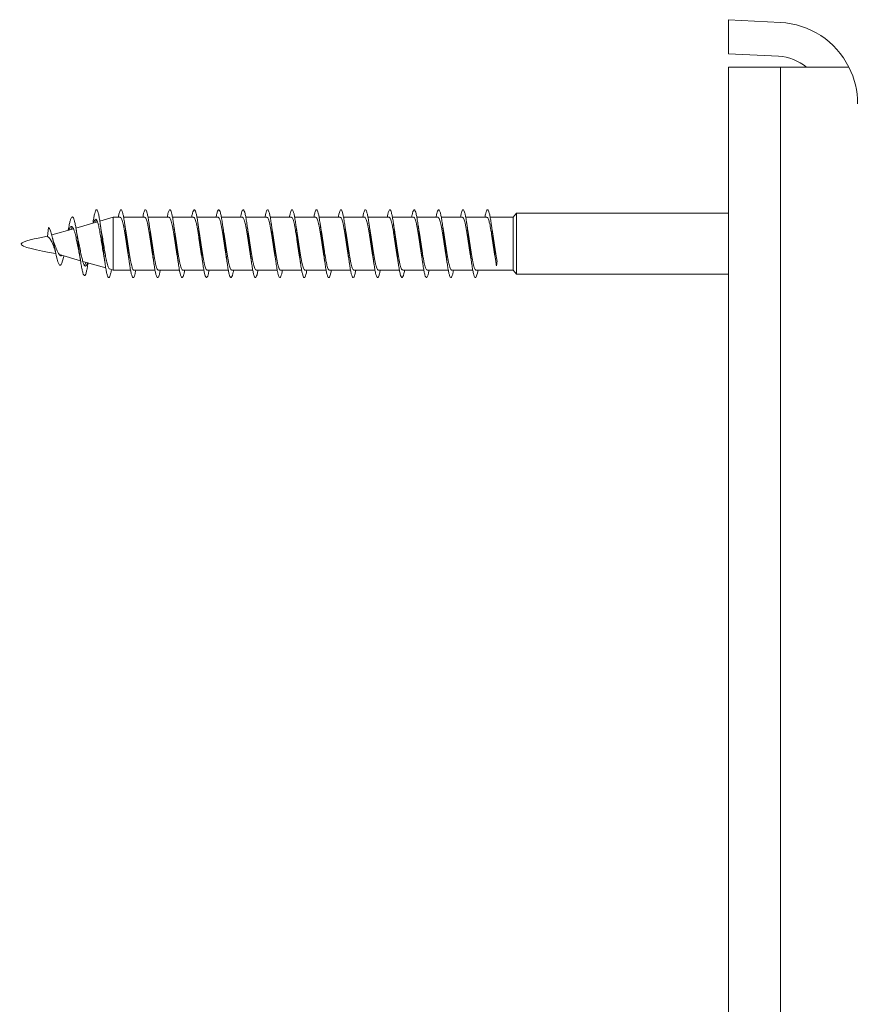
# Model space of a CAD drawing. Units: millimetres. Extents: x -731 to 1038, y -607 to 789.
# Drawn here: x -203 to -142, y 193 to 265 of the extents above; entities that cross this region are included whole.
import ezdxf

# ---------------------------------------------------------------- set-up
doc = ezdxf.new("R2010")
doc.units = ezdxf.units.MM

msp = doc.modelspace()

# ---------------------------------------------------------------- linework, layer by layer
at = {"color": 7, "linetype": 'Continuous', "lineweight": 0}
for p, q in [((-151.206, 265.47), (-151.206, 262.966)), ((-151.206, 265.47), (-147.392, 265.27)), ((-151.206, 262.966), (-147.522, 262.773)), ((-147.392, 261.97), (-151.206, 261.97)), ((-151.206, 261.97), (-151.206, -24.03)), ((-147.392, -24.03), (-147.392, 261.97)), ((-147.392, 261.97), (-142.343, 261.97)), ((-166.837, 251.22), (-167.084, 250.913)), ((-151.206, 251.22), (-166.837, 251.22)), ((-166.837, 249.705), (-166.837, 251.22)), ((-197.693, 250.579), (-199.278, 250.124)), ((-196.527, 250.913), (-197.518, 250.629)), ((-196.008, 250.913), (-196.527, 250.913)), ((-196.527, 247.026), (-196.527, 250.913)), ((-194.208, 250.913), (-195.766, 250.913)), ((-192.408, 250.913), (-193.965, 250.913)), ((-190.608, 250.913), (-192.166, 250.913)), ((-188.808, 250.913), (-190.366, 250.913)), ((-187.008, 250.913), (-188.566, 250.913)), ((-185.208, 250.913), (-186.765, 250.913)), ((-183.408, 250.913), (-184.966, 250.913)), ((-181.608, 250.913), (-183.166, 250.913)), ((-179.808, 250.913), (-181.365, 250.913)), ((-178.008, 250.913), (-179.566, 250.913)), ((-176.208, 250.913), (-177.766, 250.913)), ((-174.408, 250.913), (-175.966, 250.913)), ((-172.608, 250.913), (-174.165, 250.913)), ((-170.808, 250.913), (-172.366, 250.913)), ((-169.008, 250.913), (-170.566, 250.913)), ((-167.084, 250.913), (-168.765, 250.913)), ((-167.084, 249.605), (-167.084, 250.913)), ((-201.369, 249.493), (-201.305, 250.174)), ((-199.457, 250.073), (-201.055, 249.615)), ((-199.843, 249.982), (-199.847, 249.961)), ((-167.084, 247.026), (-167.084, 249.605)), ((-166.837, 246.72), (-166.837, 249.705)), ((-200.806, 248.806), (-200.887, 248.997)), ((-200.495, 248.164), (-198.94, 247.718)), ((-200.401, 248.137), (-200.444, 248.109)), ((-198.771, 247.669), (-197.081, 247.185)), ((-168.305, 247.332), (-168.256, 247.701)), ((-196.804, 247.106), (-196.527, 247.026)), ((-196.527, 247.026), (-195.254, 247.026)), ((-195.01, 247.026), (-193.453, 247.026)), ((-193.21, 247.026), (-191.652, 247.026)), ((-191.41, 247.026), (-189.853, 247.026)), ((-189.61, 247.026), (-188.054, 247.026)), ((-187.81, 247.026), (-186.253, 247.026)), ((-186.01, 247.026), (-184.452, 247.026)), ((-184.21, 247.026), (-182.654, 247.026)), ((-182.41, 247.026), (-180.853, 247.026)), ((-180.61, 247.026), (-179.052, 247.026)), ((-178.81, 247.026), (-177.253, 247.026)), ((-177.01, 247.026), (-175.454, 247.026)), ((-175.21, 247.026), (-173.653, 247.026)), ((-173.41, 247.026), (-171.852, 247.026)), ((-171.61, 247.026), (-170.053, 247.026)), ((-169.81, 247.026), (-167.084, 247.026)), ((-167.084, 247.026), (-166.837, 246.72)), ((-166.837, 246.72), (-151.206, 246.72))]:
    msp.add_line(p, q, dxfattribs=at)
at = {"color": 7, "linetype": 'Continuous', "lineweight": 0, "flags": 128}
msp.add_lwpolyline([(-200.169, 248.07), (-200.176, 248.034), (-200.256, 247.703), (-200.31, 247.54), (-200.366, 247.43), (-200.423, 247.382), (-200.481, 247.398), (-200.54, 247.479), (-200.601, 247.626), (-200.662, 247.831), (-200.726, 248.089), (-200.791, 248.39), (-200.857, 248.714), (-200.926, 249.051), (-200.997, 249.379), (-201.07, 249.673), (-201.146, 249.92), (-201.223, 250.091), (-201.305, 250.174), (-201.305, 250.174)], dxfattribs=at)
at = {"color": 7, "linetype": 'Continuous', "lineweight": 0}
for radius, start, end in [(6, 26.65455, 87), (3.5, 50.26831, 87), (6, 0, 26.65455)]:
    msp.add_arc((-147.706, 259.278), radius, start, end, dxfattribs=at)
for points, knots in [([(-196.658, 247.064), (-196.66, 247.054), (-196.681, 246.922), (-196.722, 246.742), (-196.78, 246.546), (-196.839, 246.459), (-196.897, 246.475), (-196.956, 246.594), (-197.015, 246.814), (-197.073, 247.122), (-197.132, 247.508), (-197.19, 247.955), (-197.249, 248.444), (-197.308, 248.955), (-197.366, 249.467), (-197.425, 249.958), (-197.483, 250.407), (-197.542, 250.797), (-197.601, 251.11), (-197.659, 251.335), (-197.718, 251.46), (-197.776, 251.483), (-197.835, 251.399), (-197.894, 251.216), (-197.952, 250.934), (-197.995, 250.682), (-198.019, 250.51), (-198.023, 250.482)], [0, 0, 0, 0, 0.003589, 0.046541, 0.089493, 0.132446, 0.175398, 0.21835, 0.261301, 0.304253, 0.347202, 0.390152, 0.433102, 0.476051, 0.518998, 0.561946, 0.604894, 0.647842, 0.690789, 0.733736, 0.776682, 0.819629, 0.862576, 0.905519, 0.948458, 0.991417, 1, 1, 1, 1]), ([(-194.866, 247.026), (-194.879, 246.955), (-194.912, 246.777), (-194.964, 246.592), (-195.022, 246.473), (-195.081, 246.459), (-195.14, 246.551), (-195.198, 246.742), (-195.257, 247.028), (-195.315, 247.393), (-195.374, 247.825), (-195.433, 248.304), (-195.491, 248.811), (-195.55, 249.324), (-195.608, 249.823), (-195.667, 250.286), (-195.726, 250.694), (-195.784, 251.031), (-195.843, 251.281), (-195.901, 251.436), (-195.96, 251.486), (-196.019, 251.435), (-196.077, 251.273), (-196.122, 251.094), (-196.147, 250.946), (-196.153, 250.913)], [0, 0, 0, 0, 0.030404, 0.075948, 0.121492, 0.167037, 0.21258, 0.258125, 0.303669, 0.349213, 0.394757, 0.440301, 0.485845, 0.531389, 0.576933, 0.622478, 0.668023, 0.713568, 0.759112, 0.804658, 0.850203, 0.895749, 0.941294, 0.986841, 1, 1, 1, 1]), ([(-193.066, 247.026), (-193.074, 246.983), (-193.101, 246.826), (-193.147, 246.645), (-193.206, 246.495), (-193.265, 246.453), (-193.323, 246.514), (-193.382, 246.679), (-193.44, 246.938), (-193.499, 247.283), (-193.558, 247.697), (-193.616, 248.165), (-193.675, 248.667), (-193.733, 249.181), (-193.792, 249.686), (-193.851, 250.161), (-193.909, 250.587), (-193.968, 250.945), (-194.026, 251.221), (-194.085, 251.402), (-194.144, 251.483), (-194.202, 251.459), (-194.261, 251.329), (-194.311, 251.144), (-194.341, 250.974), (-194.352, 250.913)], [0, 0, 0, 0, 0.017564, 0.063123, 0.108682, 0.154242, 0.199802, 0.245362, 0.290923, 0.336485, 0.382047, 0.427609, 0.473172, 0.518736, 0.564301, 0.609864, 0.655429, 0.700992, 0.746555, 0.792117, 0.837679, 0.88324, 0.928801, 0.97436, 1, 1, 1, 1]), ([(-191.265, 247.026), (-191.268, 247.012), (-191.29, 246.879), (-191.331, 246.705), (-191.39, 246.525), (-191.448, 246.454), (-191.507, 246.487), (-191.565, 246.623), (-191.624, 246.857), (-191.683, 247.179), (-191.741, 247.576), (-191.8, 248.03), (-191.858, 248.524), (-191.917, 249.037), (-191.976, 249.546), (-192.034, 250.032), (-192.093, 250.473), (-192.151, 250.852), (-192.21, 251.152), (-192.268, 251.362), (-192.327, 251.471), (-192.386, 251.477), (-192.444, 251.375), (-192.5, 251.192), (-192.536, 251.001), (-192.553, 250.913)], [0, 0, 0, 0, 0.005559, 0.051055, 0.09655, 0.142046, 0.18754, 0.233035, 0.278528, 0.324022, 0.369515, 0.415008, 0.460502, 0.505994, 0.551487, 0.596979, 0.642472, 0.687965, 0.733457, 0.77895, 0.824441, 0.869934, 0.915426, 0.960919, 1, 1, 1, 1]), ([(-189.466, 247.026), (-189.482, 246.94), (-189.518, 246.751), (-189.573, 246.567), (-189.632, 246.464), (-189.69, 246.467), (-189.749, 246.575), (-189.807, 246.781), (-189.866, 247.08), (-189.925, 247.457), (-189.983, 247.898), (-190.042, 248.382), (-190.1, 248.892), (-190.159, 249.405), (-190.218, 249.899), (-190.276, 250.355), (-190.335, 250.753), (-190.393, 251.077), (-190.452, 251.312), (-190.511, 251.451), (-190.569, 251.485), (-190.628, 251.417), (-190.686, 251.238), (-190.728, 251.064), (-190.751, 250.93), (-190.753, 250.913)], [0, 0, 0, 0, 0.038046, 0.083544, 0.129042, 0.174541, 0.220039, 0.265538, 0.311036, 0.356536, 0.402035, 0.447534, 0.493034, 0.538535, 0.584035, 0.629537, 0.675037, 0.72054, 0.766042, 0.811545, 0.857048, 0.902552, 0.948056, 0.993562, 1, 1, 1, 1]), ([(-187.666, 247.026), (-187.677, 246.967), (-187.707, 246.798), (-187.757, 246.615), (-187.815, 246.481), (-187.874, 246.456), (-187.932, 246.533), (-187.991, 246.714), (-188.05, 246.988), (-188.108, 247.345), (-188.167, 247.769), (-188.225, 248.243), (-188.284, 248.748), (-188.343, 249.262), (-188.401, 249.764), (-188.46, 250.232), (-188.518, 250.648), (-188.577, 250.994), (-188.636, 251.256), (-188.694, 251.422), (-188.753, 251.486), (-188.811, 251.446), (-188.87, 251.298), (-188.917, 251.116), (-188.944, 250.959), (-188.952, 250.913)], [0, 0, 0, 0, 0.024695, 0.070261, 0.115829, 0.161395, 0.206962, 0.252527, 0.298093, 0.343657, 0.389221, 0.434783, 0.480347, 0.52591, 0.571472, 0.617033, 0.662595, 0.708156, 0.753717, 0.799277, 0.844838, 0.890398, 0.935958, 0.981517, 1, 1, 1, 1]), ([(-185.866, 247.026), (-185.871, 246.995), (-185.896, 246.849), (-185.94, 246.67), (-185.999, 246.507), (-186.057, 246.452), (-186.116, 246.502), (-186.175, 246.653), (-186.233, 246.902), (-186.292, 247.237), (-186.35, 247.644), (-186.409, 248.106), (-186.468, 248.604), (-186.526, 249.118), (-186.585, 249.625), (-186.643, 250.105), (-186.702, 250.537), (-186.761, 250.905), (-186.819, 251.191), (-186.878, 251.386), (-186.936, 251.478), (-186.995, 251.468), (-187.054, 251.35), (-187.106, 251.166), (-187.139, 250.986), (-187.153, 250.913)], [0, 0, 0, 0, 0.012237, 0.057778, 0.103319, 0.14886, 0.1944, 0.23994, 0.285481, 0.331021, 0.376561, 0.422103, 0.467642, 0.513183, 0.558723, 0.604264, 0.649805, 0.695346, 0.740887, 0.786428, 0.83197, 0.877512, 0.923054, 0.968597, 1, 1, 1, 1]), ([(-184.065, 247.026), (-184.065, 247.025), (-184.084, 246.904), (-184.124, 246.735), (-184.182, 246.541), (-184.241, 246.458), (-184.3, 246.477), (-184.358, 246.601), (-184.417, 246.823), (-184.475, 247.135), (-184.534, 247.523), (-184.593, 247.972), (-184.651, 248.462), (-184.71, 248.973), (-184.768, 249.485), (-184.827, 249.974), (-184.886, 250.422), (-184.944, 250.809), (-185.003, 251.12), (-185.061, 251.341), (-185.12, 251.463), (-185.179, 251.481), (-185.237, 251.394), (-185.296, 251.211), (-185.335, 251.012), (-185.354, 250.913)], [0, 0, 0, 0, 0.000504, 0.045938, 0.091373, 0.136808, 0.182244, 0.227679, 0.273116, 0.318552, 0.36399, 0.409427, 0.454867, 0.500305, 0.545745, 0.591186, 0.636625, 0.682064, 0.727503, 0.772941, 0.818379, 0.863815, 0.909252, 0.954688, 1, 1, 1, 1]), ([(-182.266, 247.026), (-182.28, 246.951), (-182.313, 246.771), (-182.366, 246.587), (-182.425, 246.47), (-182.483, 246.461), (-182.542, 246.555), (-182.6, 246.751), (-182.659, 247.039), (-182.718, 247.408), (-182.776, 247.841), (-182.835, 248.322), (-182.893, 248.829), (-182.952, 249.342), (-183.01, 249.84), (-183.069, 250.302), (-183.128, 250.708), (-183.186, 251.041), (-183.245, 251.289), (-183.303, 251.439), (-183.362, 251.487), (-183.421, 251.43), (-183.479, 251.266), (-183.523, 251.087), (-183.548, 250.943), (-183.553, 250.913)], [0, 0, 0, 0, 0.032114, 0.077654, 0.123194, 0.168733, 0.214272, 0.25981, 0.305348, 0.350886, 0.396424, 0.441961, 0.487499, 0.533036, 0.578573, 0.62411, 0.669647, 0.715183, 0.76072, 0.806257, 0.851794, 0.89733, 0.942867, 0.988404, 1, 1, 1, 1]), ([(-180.466, 247.026), (-180.474, 246.979), (-180.502, 246.82), (-180.549, 246.638), (-180.608, 246.492), (-180.667, 246.453), (-180.725, 246.519), (-180.784, 246.686), (-180.842, 246.95), (-180.901, 247.296), (-180.96, 247.714), (-181.018, 248.183), (-181.077, 248.685), (-181.135, 249.199), (-181.194, 249.703), (-181.253, 250.177), (-181.311, 250.6), (-181.37, 250.956), (-181.428, 251.228), (-181.487, 251.408), (-181.546, 251.484), (-181.604, 251.457), (-181.663, 251.322), (-181.712, 251.139), (-181.742, 250.971), (-181.752, 250.913)], [0, 0, 0, 0, 0.0191423, 0.0647037, 0.1102641, 0.1558253, 0.2013863, 0.2469478, 0.292509, 0.3380706, 0.3836326, 0.4291949, 0.4747561, 0.5203196, 0.5658831, 0.6114465, 0.6570103, 0.7025746, 0.7481392, 0.7937049, 0.8392703, 0.8848368, 0.9304035, 0.9759708, 1, 1, 1, 1]), ([(-178.665, 247.026), (-178.668, 247.008), (-178.691, 246.872), (-178.733, 246.698), (-178.792, 246.521), (-178.85, 246.454), (-178.909, 246.489), (-178.967, 246.63), (-179.026, 246.866), (-179.085, 247.192), (-179.143, 247.591), (-179.202, 248.047), (-179.26, 248.542), (-179.319, 249.055), (-179.378, 249.564), (-179.436, 250.048), (-179.495, 250.488), (-179.553, 250.864), (-179.612, 251.162), (-179.671, 251.367), (-179.729, 251.473), (-179.788, 251.475), (-179.846, 251.37), (-179.901, 251.186), (-179.937, 250.998), (-179.953, 250.913)], [0, 0, 0, 0, 0.007048, 0.052558, 0.098068, 0.143579, 0.189089, 0.234599, 0.280107, 0.325616, 0.371123, 0.41663, 0.462138, 0.507643, 0.553149, 0.598654, 0.644161, 0.689665, 0.735169, 0.780673, 0.826178, 0.871681, 0.917185, 0.962688, 1, 1, 1, 1]), ([(-176.865, 247.026), (-176.882, 246.937), (-176.919, 246.745), (-176.975, 246.562), (-177.034, 246.462), (-177.092, 246.469), (-177.151, 246.58), (-177.21, 246.791), (-177.268, 247.092), (-177.327, 247.472), (-177.385, 247.914), (-177.444, 248.4), (-177.503, 248.91), (-177.561, 249.423), (-177.62, 249.916), (-177.678, 250.37), (-177.737, 250.766), (-177.796, 251.086), (-177.854, 251.319), (-177.913, 251.453), (-177.971, 251.485), (-178.03, 251.412), (-178.088, 251.231), (-178.13, 251.057), (-178.151, 250.926), (-178.153, 250.913)], [0, 0, 0, 0, 0.039828, 0.085314, 0.130801, 0.176288, 0.221775, 0.267261, 0.312748, 0.358235, 0.403721, 0.449208, 0.494695, 0.540182, 0.585669, 0.631155, 0.676643, 0.72213, 0.767618, 0.813106, 0.858594, 0.904082, 0.949571, 0.99506, 1, 1, 1, 1]), ([(-175.066, 247.026), (-175.078, 246.963), (-175.108, 246.792), (-175.159, 246.608), (-175.217, 246.479), (-175.276, 246.456), (-175.335, 246.539), (-175.393, 246.722), (-175.452, 246.999), (-175.51, 247.358), (-175.569, 247.785), (-175.628, 248.26), (-175.686, 248.766), (-175.745, 249.28), (-175.803, 249.781), (-175.862, 250.248), (-175.921, 250.662), (-175.979, 251.005), (-176.038, 251.263), (-176.096, 251.427), (-176.155, 251.486), (-176.213, 251.443), (-176.272, 251.291), (-176.318, 251.11), (-176.345, 250.955), (-176.352, 250.913)], [0, 0, 0, 0, 0.02632, 0.071878, 0.117435, 0.162994, 0.208552, 0.254112, 0.299671, 0.345231, 0.390791, 0.436354, 0.481914, 0.527478, 0.57304, 0.618603, 0.664165, 0.709727, 0.755288, 0.800849, 0.846408, 0.891968, 0.937527, 0.983086, 1, 1, 1, 1]), ([(-173.266, 247.026), (-173.272, 246.991), (-173.297, 246.842), (-173.342, 246.663), (-173.401, 246.503), (-173.46, 246.453), (-173.518, 246.505), (-173.577, 246.661), (-173.635, 246.912), (-173.694, 247.25), (-173.753, 247.659), (-173.811, 248.123), (-173.87, 248.623), (-173.928, 249.136), (-173.987, 249.643), (-174.045, 250.121), (-174.104, 250.552), (-174.163, 250.916), (-174.221, 251.2), (-174.28, 251.39), (-174.338, 251.48), (-174.397, 251.465), (-174.456, 251.344), (-174.507, 251.159), (-174.54, 250.983), (-174.552, 250.913)], [0, 0, 0, 0, 0.013804, 0.059353, 0.104903, 0.150452, 0.196001, 0.241549, 0.287098, 0.332646, 0.378193, 0.42374, 0.469288, 0.514836, 0.560383, 0.60593, 0.651476, 0.697023, 0.74257, 0.788116, 0.833663, 0.879209, 0.924756, 0.970303, 1, 1, 1, 1]), ([(-171.465, 247.026), (-171.466, 247.021), (-171.486, 246.897), (-171.526, 246.726), (-171.584, 246.537), (-171.643, 246.456), (-171.702, 246.48), (-171.76, 246.607), (-171.819, 246.833), (-171.877, 247.147), (-171.936, 247.538), (-171.995, 247.988), (-172.053, 248.48), (-172.112, 248.992), (-172.17, 249.502), (-172.229, 249.991), (-172.288, 250.437), (-172.346, 250.822), (-172.405, 251.129), (-172.463, 251.347), (-172.522, 251.465), (-172.581, 251.481), (-172.639, 251.388), (-172.697, 251.206), (-172.735, 251.009), (-172.754, 250.913)], [0, 0, 0, 0, 0.001944, 0.047398, 0.092851, 0.138305, 0.183758, 0.229212, 0.274666, 0.320121, 0.365574, 0.41103, 0.456484, 0.50194, 0.547394, 0.592852, 0.638307, 0.683764, 0.729221, 0.774679, 0.820137, 0.865596, 0.911055, 0.956514, 1, 1, 1, 1]), ([(-169.666, 247.026), (-169.68, 246.948), (-169.714, 246.765), (-169.768, 246.58), (-169.827, 246.468), (-169.885, 246.462), (-169.944, 246.561), (-170.002, 246.76), (-170.061, 247.051), (-170.12, 247.422), (-170.178, 247.858), (-170.237, 248.339), (-170.295, 248.848), (-170.354, 249.361), (-170.413, 249.858), (-170.471, 250.318), (-170.53, 250.721), (-170.588, 251.052), (-170.647, 251.296), (-170.706, 251.443), (-170.764, 251.486), (-170.823, 251.427), (-170.881, 251.257), (-170.925, 251.081), (-170.949, 250.939), (-170.953, 250.913)], [0, 0, 0, 0, 0.033818, 0.079351, 0.124884, 0.170417, 0.215949, 0.261481, 0.307012, 0.352543, 0.398072, 0.443602, 0.489131, 0.53466, 0.580187, 0.625715, 0.671243, 0.71677, 0.762297, 0.807824, 0.85335, 0.898876, 0.944402, 0.989927, 1, 1, 1, 1]), ([(-168.305, 247.332), (-168.319, 247.433), (-168.348, 247.634), (-168.392, 247.97), (-168.436, 248.333), (-168.484, 248.751), (-168.538, 249.22), (-168.596, 249.722), (-168.655, 250.193), (-168.713, 250.615), (-168.772, 250.967), (-168.83, 251.237), (-168.889, 251.411), (-168.948, 251.485), (-169.006, 251.454), (-169.065, 251.315), (-169.114, 251.132), (-169.143, 250.967), (-169.152, 250.913)], [0, 0, 0, 0, 0.0516516, 0.1031309, 0.1548082, 0.2064387, 0.2752589, 0.3439483, 0.4129705, 0.482177, 0.5513145, 0.6204158, 0.6895313, 0.7586525, 0.8277712, 0.8968921, 0.9660118, 1, 1, 1, 1]), ([(-198.385, 247.555), (-198.396, 247.482), (-198.425, 247.281), (-198.473, 247.023), (-198.531, 246.788), (-198.588, 246.647), (-198.647, 246.6), (-198.706, 246.655), (-198.766, 246.809), (-198.827, 247.058), (-198.889, 247.392), (-198.952, 247.798), (-199.015, 248.257), (-199.08, 248.748), (-199.146, 249.246), (-199.213, 249.724), (-199.278, 250.14), (-199.342, 250.477), (-199.404, 250.728), (-199.468, 250.891), (-199.533, 250.956), (-199.598, 250.92), (-199.665, 250.778), (-199.734, 250.535), (-199.793, 250.261), (-199.83, 250.048), (-199.844, 249.971)], [0, 0, 0, 0, 0.0248833, 0.0684896, 0.1122663, 0.1561528, 0.2001521, 0.2442353, 0.2884637, 0.3328243, 0.3772777, 0.4218911, 0.466652, 0.5115345, 0.5566028, 0.6018502, 0.64726, 0.6877606, 0.7284186, 0.7693868, 0.8102086, 0.8513648, 0.8928384, 0.9341943, 0.9760243, 1, 1, 1, 1]), ([(-199.03, 248.238), (-199.045, 248.305), (-199.087, 248.506), (-199.159, 248.887), (-199.248, 249.328), (-199.328, 249.681), (-199.4, 249.932), (-199.462, 250.098), (-199.527, 250.206), (-199.59, 250.25), (-199.659, 250.228), (-199.723, 250.147), (-199.768, 250.033), (-199.79, 249.977)], [0, 0, 0, 0, 0.0626, 0.186561, 0.310117, 0.433263, 0.51535, 0.597227, 0.678695, 0.760329, 0.841578, 0.922324, 1, 1, 1, 1]), ([(-197.224, 248.095), (-197.24, 248.178), (-197.281, 248.404), (-197.349, 248.829), (-197.427, 249.322), (-197.505, 249.791), (-197.583, 250.199), (-197.661, 250.516), (-197.739, 250.718), (-197.818, 250.794), (-197.896, 250.723), (-197.95, 250.615), (-197.978, 250.504), (-197.98, 250.496)], [0, 0, 0, 0, 0.061386, 0.1648, 0.268202, 0.371606, 0.47502, 0.578425, 0.681828, 0.785244, 0.888656, 0.992047, 1, 1, 1, 1]), ([(-197.76, 250.716), (-197.765, 250.713), (-197.792, 250.694), (-197.82, 250.608), (-197.843, 250.536)], [0, 0, 0, 0, 0.164993, 1, 1, 1, 1]), ([(-197.394, 249.85), (-197.411, 249.95), (-197.446, 250.151), (-197.48, 250.38), (-197.498, 250.496)], [0, 0, 0, 0, 0.492958, 1, 1, 1, 1]), ([(-196.008, 250.907), (-196.002, 250.908), (-195.98, 250.914), (-195.941, 250.866), (-195.892, 250.763), (-195.843, 250.606), (-195.794, 250.401), (-195.745, 250.156), (-195.696, 249.874), (-195.648, 249.568), (-195.599, 249.243), (-195.55, 248.912), (-195.501, 248.58), (-195.452, 248.265), (-195.419, 248.057), (-195.403, 247.967), (-195.403, 247.965)], [0, 0, 0, 0, 0.0305745, 0.1123858, 0.1918917, 0.2737027, 0.3532094, 0.4350212, 0.5145257, 0.5963365, 0.6758427, 0.7576547, 0.8371599, 0.9189736, 0.9984767, 1, 1, 1, 1]), ([(-195.615, 249.974), (-195.627, 250.045), (-195.655, 250.206), (-195.682, 250.39), (-195.697, 250.493)], [0, 0, 0, 0, 0.44177, 1, 1, 1, 1]), ([(-194.208, 250.906), (-194.199, 250.907), (-194.175, 250.91), (-194.133, 250.854), (-194.084, 250.743), (-194.035, 250.577), (-193.987, 250.367), (-193.938, 250.114), (-193.889, 249.83), (-193.84, 249.518), (-193.791, 249.194), (-193.742, 248.86), (-193.694, 248.533), (-193.647, 248.229), (-193.617, 248.051), (-193.603, 247.968)], [0, 0, 0, 0, 0.044068, 0.123606, 0.20545, 0.284988, 0.366833, 0.44637, 0.528216, 0.607751, 0.689598, 0.769135, 0.85098, 0.930515, 1, 1, 1, 1]), ([(-193.815, 249.974), (-193.826, 250.041), (-193.855, 250.204), (-193.881, 250.387), (-193.897, 250.494)], [0, 0, 0, 0, 0.413089, 1, 1, 1, 1]), ([(-192.408, 250.907), (-192.397, 250.907), (-192.37, 250.906), (-192.326, 250.841), (-192.277, 250.721), (-192.228, 250.549), (-192.179, 250.33), (-192.13, 250.073), (-192.081, 249.783), (-192.033, 249.471), (-191.984, 249.142), (-191.935, 248.811), (-191.886, 248.482), (-191.842, 248.198), (-191.815, 248.037), (-191.803, 247.972)], [0, 0, 0, 0, 0.055273, 0.137177, 0.216772, 0.298677, 0.378272, 0.460175, 0.53977, 0.621674, 0.701269, 0.783171, 0.862766, 0.944672, 1, 1, 1, 1]), ([(-192.015, 249.972), (-192.023, 250.02), (-192.052, 250.184), (-192.078, 250.366), (-192.097, 250.495)], [0, 0, 0, 0, 0.295494, 1, 1, 1, 1]), ([(-190.608, 250.909), (-190.595, 250.907), (-190.565, 250.902), (-190.518, 250.826), (-190.47, 250.698), (-190.421, 250.517), (-190.372, 250.294), (-190.323, 250.03), (-190.274, 249.738), (-190.225, 249.42), (-190.177, 249.093), (-190.127, 248.758), (-190.079, 248.435), (-190.037, 248.166), (-190.012, 248.021), (-190.003, 247.968)], [0, 0, 0, 0, 0.068654, 0.148142, 0.229935, 0.309423, 0.391216, 0.470706, 0.552498, 0.631988, 0.71378, 0.793268, 0.875061, 0.954552, 1, 1, 1, 1]), ([(-190.214, 249.969), (-190.224, 250.029), (-190.253, 250.192), (-190.28, 250.377), (-190.297, 250.494)], [0, 0, 0, 0, 0.370968, 1, 1, 1, 1]), ([(-188.808, 250.913), (-188.808, 250.913), (-188.792, 250.922), (-188.759, 250.89), (-188.711, 250.812), (-188.662, 250.672), (-188.613, 250.487), (-188.564, 250.255), (-188.516, 249.988), (-188.466, 249.689), (-188.418, 249.372), (-188.369, 249.041), (-188.32, 248.709), (-188.271, 248.385), (-188.232, 248.135), (-188.209, 248.006), (-188.203, 247.97)], [0, 0, 0, 0, 0.000301, 0.079845, 0.161698, 0.241243, 0.323095, 0.40264, 0.484491, 0.564038, 0.645888, 0.725433, 0.807284, 0.886831, 0.968682, 1, 1, 1, 1]), ([(-188.415, 249.974), (-188.427, 250.047), (-188.456, 250.211), (-188.483, 250.394), (-188.497, 250.495)], [0, 0, 0, 0, 0.44837, 1, 1, 1, 1]), ([(-187.008, 250.91), (-187.006, 250.911), (-186.987, 250.92), (-186.952, 250.882), (-186.903, 250.794), (-186.855, 250.648), (-186.806, 250.453), (-186.757, 250.218), (-186.708, 249.943), (-186.659, 249.643), (-186.61, 249.321), (-186.562, 248.991), (-186.512, 248.658), (-186.464, 248.338), (-186.427, 248.105), (-186.407, 247.993), (-186.403, 247.971)], [0, 0, 0, 0, 0.011443, 0.093339, 0.172928, 0.254823, 0.334411, 0.416308, 0.495897, 0.577792, 0.657381, 0.739277, 0.818866, 0.90076, 0.98035, 1, 1, 1, 1]), ([(-186.615, 249.972), (-186.623, 250.023), (-186.652, 250.185), (-186.679, 250.367), (-186.697, 250.493)], [0, 0, 0, 0, 0.31056, 1, 1, 1, 1]), ([(-185.208, 250.907), (-185.203, 250.909), (-185.182, 250.916), (-185.145, 250.872), (-185.096, 250.775), (-185.047, 250.621), (-184.998, 250.421), (-184.949, 250.177), (-184.901, 249.9), (-184.852, 249.594), (-184.803, 249.272), (-184.754, 248.939), (-184.705, 248.609), (-184.656, 248.29), (-184.622, 248.072), (-184.604, 247.973), (-184.602, 247.964)], [0, 0, 0, 0, 0.024875, 0.104327, 0.186081, 0.265533, 0.347287, 0.426736, 0.508493, 0.587943, 0.669697, 0.749147, 0.830902, 0.910354, 0.992108, 1, 1, 1, 1]), ([(-184.816, 249.979), (-184.824, 250.027), (-184.853, 250.192), (-184.879, 250.369), (-184.897, 250.495)], [0, 0, 0, 0, 0.291312, 1, 1, 1, 1]), ([(-183.408, 250.906), (-183.401, 250.908), (-183.377, 250.913), (-183.337, 250.861), (-183.288, 250.754), (-183.24, 250.594), (-183.191, 250.385), (-183.142, 250.138), (-183.093, 249.854), (-183.044, 249.547), (-182.995, 249.22), (-182.947, 248.89), (-182.898, 248.559), (-182.85, 248.246), (-182.818, 248.057), (-182.803, 247.967)], [0, 0, 0, 0, 0.036072, 0.117924, 0.19747, 0.279321, 0.358865, 0.440717, 0.520264, 0.602114, 0.681659, 0.763511, 0.843058, 0.924911, 1, 1, 1, 1]), ([(-183.015, 249.972), (-183.025, 250.032), (-183.053, 250.193), (-183.08, 250.378), (-183.097, 250.495)], [0, 0, 0, 0, 0.366258, 1, 1, 1, 1]), ([(-181.608, 250.906), (-181.598, 250.907), (-181.572, 250.909), (-181.53, 250.848), (-181.481, 250.734), (-181.432, 250.564), (-181.384, 250.351), (-181.334, 250.095), (-181.286, 249.81), (-181.237, 249.497), (-181.188, 249.172), (-181.139, 248.837), (-181.09, 248.511), (-181.045, 248.214), (-181.016, 248.044), (-181.003, 247.967)], [0, 0, 0, 0, 0.049526, 0.129031, 0.210843, 0.290349, 0.372161, 0.451669, 0.533481, 0.612988, 0.6948, 0.774307, 0.856119, 0.935628, 1, 1, 1, 1]), ([(-181.214, 249.972), (-181.227, 250.045), (-181.255, 250.208), (-181.282, 250.391), (-181.297, 250.492)], [0, 0, 0, 0, 0.448638, 1, 1, 1, 1]), ([(-179.808, 250.908), (-179.796, 250.907), (-179.767, 250.904), (-179.722, 250.834), (-179.673, 250.71), (-179.625, 250.535), (-179.576, 250.313), (-179.527, 250.055), (-179.478, 249.762), (-179.429, 249.449), (-179.38, 249.119), (-179.332, 248.788), (-179.283, 248.46), (-179.24, 248.184), (-179.213, 248.03), (-179.203, 247.972)], [0, 0, 0, 0, 0.060756, 0.14266, 0.222257, 0.30416, 0.383757, 0.465662, 0.54526, 0.627163, 0.706761, 0.788666, 0.868261, 0.950164, 1, 1, 1, 1]), ([(-179.415, 249.974), (-179.424, 250.024), (-179.453, 250.189), (-179.479, 250.369), (-179.497, 250.496)], [0, 0, 0, 0, 0.298421, 1, 1, 1, 1]), ([(-178.008, 250.911), (-177.993, 250.907), (-177.962, 250.9), (-177.915, 250.819), (-177.866, 250.687), (-177.817, 250.503), (-177.769, 250.277), (-177.72, 250.011), (-177.671, 249.717), (-177.622, 249.398), (-177.573, 249.07), (-177.524, 248.736), (-177.475, 248.413), (-177.435, 248.153), (-177.411, 248.016), (-177.403, 247.971)], [0, 0, 0, 0, 0.074182, 0.153736, 0.2356, 0.315155, 0.397018, 0.476576, 0.558439, 0.637994, 0.719859, 0.799416, 0.881276, 0.960832, 1, 1, 1, 1]), ([(-177.614, 249.969), (-177.625, 250.029), (-177.653, 250.192), (-177.68, 250.378), (-177.697, 250.495)], [0, 0, 0, 0, 0.370339, 1, 1, 1, 1]), ([(-176.208, 250.911), (-176.207, 250.912), (-176.19, 250.921), (-176.156, 250.886), (-176.108, 250.804), (-176.059, 250.661), (-176.01, 250.473), (-175.961, 250.238), (-175.912, 249.969), (-175.863, 249.668), (-175.815, 249.35), (-175.765, 249.018), (-175.717, 248.687), (-175.668, 248.363), (-175.63, 248.121), (-175.608, 247.998), (-175.603, 247.968)], [0, 0, 0, 0, 0.005762, 0.085275, 0.167096, 0.24661, 0.328429, 0.407945, 0.489764, 0.569278, 0.6511, 0.730613, 0.812433, 0.891947, 0.973764, 1, 1, 1, 1]), ([(-175.815, 249.974), (-175.827, 250.047), (-175.856, 250.21), (-175.882, 250.393), (-175.897, 250.494)], [0, 0, 0, 0, 0.44767, 1, 1, 1, 1]), ([(-174.408, 250.909), (-174.405, 250.91), (-174.385, 250.918), (-174.349, 250.878), (-174.3, 250.785), (-174.251, 250.636), (-174.202, 250.439), (-174.154, 250.2), (-174.105, 249.924), (-174.056, 249.622), (-174.007, 249.299), (-173.958, 248.969), (-173.909, 248.635), (-173.86, 248.317), (-173.825, 248.091), (-173.806, 247.986), (-173.803, 247.97)], [0, 0, 0, 0, 0.016914, 0.09879, 0.178357, 0.260233, 0.339802, 0.421677, 0.501245, 0.583119, 0.662687, 0.744564, 0.824134, 0.906007, 0.985573, 1, 1, 1, 1]), ([(-174.015, 249.975), (-174.025, 250.03), (-174.053, 250.192), (-174.079, 250.373), (-174.097, 250.494)], [0, 0, 0, 0, 0.33546, 1, 1, 1, 1]), ([(-172.608, 250.906), (-172.602, 250.908), (-172.58, 250.915), (-172.541, 250.867), (-172.493, 250.766), (-172.444, 250.608), (-172.395, 250.406), (-172.346, 250.159), (-172.297, 249.88), (-172.248, 249.572), (-172.2, 249.25), (-172.151, 248.916), (-172.102, 248.587), (-172.053, 248.269), (-172.02, 248.06), (-172.003, 247.967), (-172.003, 247.966)], [0, 0, 0, 0, 0.030369, 0.109886, 0.191708, 0.271226, 0.353048, 0.432565, 0.51439, 0.593907, 0.67573, 0.755246, 0.837069, 0.916586, 0.998408, 1, 1, 1, 1]), ([(-172.215, 249.974), (-172.223, 250.02), (-172.251, 250.182), (-172.278, 250.364), (-172.297, 250.494)], [0, 0, 0, 0, 0.28882, 1, 1, 1, 1]), ([(-170.808, 250.906), (-170.8, 250.908), (-170.775, 250.911), (-170.734, 250.856), (-170.685, 250.745), (-170.636, 250.581), (-170.587, 250.37), (-170.539, 250.12), (-170.49, 249.834), (-170.441, 249.525), (-170.392, 249.198), (-170.343, 248.867), (-170.294, 248.537), (-170.248, 248.232), (-170.217, 248.051), (-170.203, 247.967)], [0, 0, 0, 0, 0.0415434, 0.1233756, 0.2029018, 0.2847353, 0.3642601, 0.4460929, 0.5256204, 0.6074525, 0.6869799, 0.7688094, 0.8483383, 0.9301682, 1, 1, 1, 1]), ([(-170.414, 249.972), (-170.425, 250.032), (-170.453, 250.194), (-170.48, 250.379), (-170.497, 250.496)], [0, 0, 0, 0, 0.368008, 1, 1, 1, 1]), ([(-169.008, 250.907), (-168.997, 250.907), (-168.97, 250.907), (-168.927, 250.842), (-168.878, 250.724), (-168.829, 250.551), (-168.78, 250.335), (-168.731, 250.077), (-168.682, 249.789), (-168.633, 249.475), (-168.585, 249.149), (-168.536, 248.815), (-168.487, 248.489), (-168.444, 248.21), (-168.418, 248.055), (-168.407, 247.995)], [0, 0, 0, 0, 0.055414, 0.13552, 0.217949, 0.298054, 0.380484, 0.460589, 0.543019, 0.623124, 0.705552, 0.785658, 0.868085, 0.948194, 1, 1, 1, 1]), ([(-168.614, 249.972), (-168.627, 250.045), (-168.655, 250.209), (-168.682, 250.392), (-168.697, 250.493)], [0, 0, 0, 0, 0.448599, 1, 1, 1, 1]), ([(-201.366, 249.525), (-202.292, 249.34), (-204.432, 248.912), (-202.089, 248.483), (-200.759, 248.24)], [0, 0, 0, 0, 0.432333, 1, 1, 1, 1]), ([(-199.543, 250.206), (-199.563, 250.185), (-199.597, 250.148), (-199.633, 250.056), (-199.647, 250.018)], [0, 0, 0, 0, 0.58667, 1, 1, 1, 1]), ([(-199.152, 249.452), (-199.173, 249.551), (-199.211, 249.73), (-199.247, 249.942), (-199.262, 250.036)], [0, 0, 0, 0, 0.556279, 1, 1, 1, 1]), ([(-197.027, 247.72), (-197.042, 247.788), (-197.082, 247.98), (-197.149, 248.357), (-197.227, 248.843), (-197.305, 249.332), (-197.361, 249.68), (-197.391, 249.831), (-197.394, 249.85)], [0, 0, 0, 0, 0.118635, 0.331397, 0.544176, 0.75694, 0.969699, 1, 1, 1, 1]), ([(-195.01, 247.032), (-195.015, 247.031), (-195.037, 247.023), (-195.075, 247.068), (-195.123, 247.166), (-195.172, 247.322), (-195.221, 247.522), (-195.27, 247.767), (-195.319, 248.044), (-195.368, 248.351), (-195.416, 248.673), (-195.465, 249.006), (-195.514, 249.336), (-195.563, 249.655), (-195.597, 249.869), (-195.615, 249.967), (-195.616, 249.974)], [0, 0, 0, 0, 0.026292, 0.105786, 0.187588, 0.267082, 0.348883, 0.428376, 0.510177, 0.589671, 0.671474, 0.750966, 0.832766, 0.912263, 0.994062, 1, 1, 1, 1]), ([(-193.21, 247.03), (-193.213, 247.029), (-193.232, 247.02), (-193.267, 247.058), (-193.316, 247.148), (-193.365, 247.294), (-193.414, 247.489), (-193.462, 247.726), (-193.511, 248.001), (-193.56, 248.301), (-193.609, 248.624), (-193.658, 248.954), (-193.707, 249.287), (-193.755, 249.606), (-193.792, 249.839), (-193.812, 249.951), (-193.816, 249.973)], [0, 0, 0, 0, 0.0128318, 0.094597, 0.1740585, 0.2558248, 0.3352844, 0.4170495, 0.4965108, 0.5782746, 0.6577358, 0.7395003, 0.8189615, 0.9007263, 0.9801896, 1, 1, 1, 1]), ([(-191.41, 247.027), (-191.41, 247.026), (-191.427, 247.017), (-191.46, 247.05), (-191.508, 247.129), (-191.557, 247.27), (-191.606, 247.456), (-191.655, 247.689), (-191.704, 247.956), (-191.753, 248.255), (-191.801, 248.573), (-191.85, 248.904), (-191.899, 249.235), (-191.948, 249.56), (-191.987, 249.808), (-192.01, 249.936), (-192.016, 249.971)], [0, 0, 0, 0, 0.001699, 0.081194, 0.162993, 0.242488, 0.324287, 0.403782, 0.48558, 0.565076, 0.646874, 0.726368, 0.808169, 0.887662, 0.969463, 1, 1, 1, 1]), ([(-189.61, 247.03), (-189.624, 247.032), (-189.654, 247.038), (-189.701, 247.115), (-189.75, 247.244), (-189.799, 247.425), (-189.847, 247.649), (-189.897, 247.914), (-189.945, 248.207), (-189.994, 248.525), (-190.043, 248.852), (-190.092, 249.186), (-190.141, 249.51), (-190.182, 249.776), (-190.207, 249.918), (-190.215, 249.968)], [0, 0, 0, 0, 0.070117, 0.14967, 0.23153, 0.311083, 0.392941, 0.472492, 0.554352, 0.633904, 0.715764, 0.795317, 0.877176, 0.956728, 1, 1, 1, 1]), ([(-187.81, 247.032), (-187.821, 247.032), (-187.849, 247.033), (-187.893, 247.1), (-187.942, 247.221), (-187.991, 247.394), (-188.04, 247.614), (-188.089, 247.87), (-188.138, 248.162), (-188.186, 248.474), (-188.236, 248.803), (-188.284, 249.134), (-188.333, 249.463), (-188.377, 249.747), (-188.405, 249.908), (-188.416, 249.973)], [0, 0, 0, 0, 0.056585, 0.138351, 0.21781, 0.299575, 0.379035, 0.460802, 0.540262, 0.622027, 0.701486, 0.783249, 0.862713, 0.944475, 1, 1, 1, 1]), ([(-186.01, 247.033), (-186.019, 247.032), (-186.044, 247.029), (-186.086, 247.087), (-186.135, 247.198), (-186.184, 247.365), (-186.233, 247.576), (-186.282, 247.83), (-186.33, 248.114), (-186.379, 248.426), (-186.428, 248.751), (-186.477, 249.085), (-186.526, 249.412), (-186.572, 249.715), (-186.602, 249.891), (-186.616, 249.972)], [0, 0, 0, 0, 0.045455, 0.124965, 0.206779, 0.286289, 0.368105, 0.447616, 0.529428, 0.60894, 0.690753, 0.770262, 0.852079, 0.931586, 1, 1, 1, 1]), ([(-184.21, 247.033), (-184.217, 247.031), (-184.24, 247.025), (-184.279, 247.074), (-184.328, 247.178), (-184.376, 247.336), (-184.425, 247.542), (-184.474, 247.788), (-184.523, 248.07), (-184.572, 248.376), (-184.621, 248.702), (-184.669, 249.033), (-184.718, 249.365), (-184.767, 249.679), (-184.8, 249.888), (-184.816, 249.978), (-184.817, 249.979)], [0, 0, 0, 0, 0.031937, 0.113626, 0.193013, 0.274702, 0.354089, 0.435778, 0.515164, 0.596852, 0.676238, 0.757928, 0.837312, 0.919, 0.998385, 1, 1, 1, 1]), ([(-182.41, 247.031), (-182.414, 247.03), (-182.434, 247.022), (-182.471, 247.064), (-182.52, 247.158), (-182.569, 247.31), (-182.618, 247.507), (-182.667, 247.749), (-182.715, 248.024), (-182.764, 248.329), (-182.813, 248.65), (-182.862, 248.983), (-182.911, 249.314), (-182.96, 249.634), (-182.995, 249.856), (-183.013, 249.96), (-183.016, 249.972)], [0, 0, 0, 0, 0.020823, 0.100339, 0.182163, 0.261678, 0.343502, 0.423018, 0.504841, 0.58436, 0.666181, 0.745697, 0.827522, 0.907036, 0.988862, 1, 1, 1, 1]), ([(-180.61, 247.028), (-180.612, 247.028), (-180.63, 247.018), (-180.664, 247.054), (-180.713, 247.14), (-180.761, 247.283), (-180.81, 247.475), (-180.859, 247.709), (-180.908, 247.981), (-180.957, 248.28), (-181.006, 248.602), (-181.054, 248.931), (-181.104, 249.265), (-181.152, 249.585), (-181.19, 249.825), (-181.211, 249.943), (-181.216, 249.972)], [0, 0, 0, 0, 0.007369, 0.089167, 0.16866, 0.250459, 0.329951, 0.411749, 0.491241, 0.57304, 0.652531, 0.73433, 0.813822, 0.895622, 0.975114, 1, 1, 1, 1]), ([(-178.81, 247.027), (-178.825, 247.032), (-178.857, 247.041), (-178.905, 247.124), (-178.954, 247.258), (-179.003, 247.442), (-179.052, 247.671), (-179.1, 247.937), (-179.149, 248.234), (-179.198, 248.551), (-179.247, 248.882), (-179.296, 249.213), (-179.345, 249.538), (-179.385, 249.795), (-179.409, 249.932), (-179.416, 249.974)], [0, 0, 0, 0, 0.075678, 0.157414, 0.236847, 0.318586, 0.398018, 0.479755, 0.559188, 0.640928, 0.720361, 0.8021, 0.881532, 0.963269, 1, 1, 1, 1]), ([(-177.01, 247.031), (-177.023, 247.032), (-177.052, 247.036), (-177.098, 247.108), (-177.146, 247.233), (-177.195, 247.412), (-177.244, 247.633), (-177.293, 247.895), (-177.342, 248.186), (-177.391, 248.503), (-177.44, 248.83), (-177.489, 249.164), (-177.537, 249.488), (-177.58, 249.762), (-177.606, 249.912), (-177.615, 249.969)], [0, 0, 0, 0, 0.064639, 0.144189, 0.226044, 0.305593, 0.387449, 0.466998, 0.548856, 0.628403, 0.710259, 0.789809, 0.871667, 0.951214, 1, 1, 1, 1]), ([(-175.21, 247.032), (-175.22, 247.032), (-175.247, 247.031), (-175.29, 247.094), (-175.339, 247.211), (-175.388, 247.381), (-175.437, 247.597), (-175.486, 247.852), (-175.535, 248.141), (-175.583, 248.452), (-175.632, 248.78), (-175.681, 249.112), (-175.73, 249.441), (-175.775, 249.733), (-175.804, 249.901), (-175.816, 249.973)], [0, 0, 0, 0, 0.051121, 0.132895, 0.212364, 0.294138, 0.373609, 0.455384, 0.534851, 0.616627, 0.696095, 0.777872, 0.85734, 0.939113, 1, 1, 1, 1]), ([(-173.41, 247.033), (-173.418, 247.032), (-173.442, 247.027), (-173.483, 247.081), (-173.531, 247.189), (-173.581, 247.353), (-173.629, 247.561), (-173.678, 247.812), (-173.727, 248.094), (-173.776, 248.405), (-173.825, 248.728), (-173.874, 249.063), (-173.922, 249.39), (-173.97, 249.701), (-174.001, 249.886), (-174.016, 249.975)], [0, 0, 0, 0, 0.039954, 0.119419, 0.201187, 0.280652, 0.362422, 0.441884, 0.523654, 0.603119, 0.684888, 0.764353, 0.846124, 0.925587, 1, 1, 1, 1]), ([(-171.61, 247.032), (-171.615, 247.03), (-171.637, 247.024), (-171.675, 247.069), (-171.724, 247.169), (-171.773, 247.324), (-171.822, 247.527), (-171.871, 247.77), (-171.92, 248.05), (-171.968, 248.355), (-172.017, 248.68), (-172.066, 249.01), (-172.115, 249.343), (-172.164, 249.659), (-172.197, 249.873), (-172.215, 249.967), (-172.216, 249.974)], [0, 0, 0, 0, 0.026505, 0.108308, 0.187806, 0.269608, 0.349106, 0.43091, 0.510408, 0.592209, 0.671707, 0.753512, 0.833007, 0.914813, 0.994311, 1, 1, 1, 1]), ([(-169.81, 247.03), (-169.813, 247.029), (-169.832, 247.02), (-169.868, 247.06), (-169.917, 247.149), (-169.966, 247.298), (-170.014, 247.492), (-170.063, 247.732), (-170.112, 248.005), (-170.161, 248.308), (-170.21, 248.628), (-170.259, 248.961), (-170.307, 249.291), (-170.356, 249.613), (-170.392, 249.842), (-170.412, 249.953), (-170.416, 249.972)], [0, 0, 0, 0, 0.015352, 0.094857, 0.176668, 0.256175, 0.337984, 0.417488, 0.4993, 0.578807, 0.660619, 0.740122, 0.821934, 0.901441, 0.983255, 1, 1, 1, 1]), ([(-168.256, 247.701), (-168.272, 247.786), (-168.305, 247.961), (-168.353, 248.26), (-168.402, 248.58), (-168.451, 248.908), (-168.5, 249.242), (-168.549, 249.564), (-168.588, 249.812), (-168.61, 249.937), (-168.616, 249.972)], [0, 0, 0, 0, 0.133787, 0.271446, 0.405312, 0.543065, 0.676947, 0.814717, 0.948606, 1, 1, 1, 1]), ([(-201.369, 249.493), (-201.361, 249.488), (-201.329, 249.468), (-201.276, 249.436), (-201.247, 249.397), (-201.243, 249.392)], [0, 0, 0, 0, 0.237516, 0.902266, 1, 1, 1, 1]), ([(-200.874, 248.651), (-200.9, 248.719), (-200.96, 248.868), (-201.05, 249.075), (-201.132, 249.243), (-201.197, 249.338), (-201.233, 249.38), (-201.243, 249.392)], [0, 0, 0, 0, 0.240809, 0.533248, 0.729108, 0.920651, 1, 1, 1, 1]), ([(-200.886, 248.996), (-200.902, 249.037), (-200.937, 249.128), (-200.972, 249.273), (-200.991, 249.353)], [0, 0, 0, 0, 0.446015, 1, 1, 1, 1]), ([(-200.312, 248.112), (-200.329, 248.099), (-200.375, 248.065), (-200.45, 248.099), (-200.542, 248.208), (-200.636, 248.389), (-200.724, 248.6), (-200.782, 248.745), (-200.806, 248.806)], [0, 0, 0, 0, 0.115357, 0.306233, 0.494122, 0.682228, 0.867052, 1, 1, 1, 1]), ([(-198.425, 247.57), (-198.438, 247.526), (-198.477, 247.4), (-198.543, 247.312), (-198.622, 247.314), (-198.701, 247.445), (-198.784, 247.692), (-198.866, 248.037), (-198.951, 248.453), (-199.038, 248.898), (-199.105, 249.247), (-199.144, 249.411), (-199.153, 249.448)], [0, 0, 0, 0, 0.062102, 0.176234, 0.290161, 0.403813, 0.517181, 0.63029, 0.743047, 0.855565, 0.967727, 1, 1, 1, 1]), ([(-200.875, 248.656), (-200.853, 248.592), (-200.813, 248.478), (-200.774, 248.303), (-200.756, 248.225)], [0, 0, 0, 0, 0.5540003, 1, 1, 1, 1]), ([(-199.031, 248.236), (-199.015, 248.154), (-198.978, 247.969), (-198.946, 247.764), (-198.928, 247.649)], [0, 0, 0, 0, 0.437482, 1, 1, 1, 1]), ([(-197.225, 248.091), (-197.21, 248.004), (-197.174, 247.803), (-197.141, 247.576), (-197.122, 247.447)], [0, 0, 0, 0, 0.432206, 1, 1, 1, 1]), ([(-198.538, 247.603), (-198.555, 247.547), (-198.589, 247.43), (-198.624, 247.389), (-198.642, 247.368)], [0, 0, 0, 0, 0.480219, 1, 1, 1, 1]), ([(-196.803, 247.111), (-196.807, 247.11), (-196.827, 247.108), (-196.863, 247.158), (-196.911, 247.262), (-196.959, 247.42), (-196.998, 247.58), (-197.021, 247.689), (-197.027, 247.72)], [0, 0, 0, 0, 0.0534874, 0.2671389, 0.4871569, 0.6977949, 0.9147066, 1, 1, 1, 1]), ([(-195.404, 247.965), (-195.394, 247.912), (-195.366, 247.751), (-195.34, 247.57), (-195.322, 247.448)], [0, 0, 0, 0, 0.327525, 1, 1, 1, 1]), ([(-193.604, 247.968), (-193.592, 247.896), (-193.564, 247.735), (-193.537, 247.55), (-193.522, 247.448)], [0, 0, 0, 0, 0.444145, 1, 1, 1, 1]), ([(-191.805, 247.972), (-191.794, 247.912), (-191.766, 247.749), (-191.739, 247.564), (-191.722, 247.447)], [0, 0, 0, 0, 0.369067, 1, 1, 1, 1]), ([(-190.004, 247.968), (-189.995, 247.918), (-189.966, 247.752), (-189.94, 247.573), (-189.922, 247.447)], [0, 0, 0, 0, 0.298952, 1, 1, 1, 1]), ([(-188.205, 247.97), (-188.192, 247.898), (-188.164, 247.735), (-188.137, 247.552), (-188.122, 247.45)], [0, 0, 0, 0, 0.442373, 1, 1, 1, 1]), ([(-186.405, 247.971), (-186.394, 247.911), (-186.366, 247.749), (-186.339, 247.564), (-186.322, 247.448)], [0, 0, 0, 0, 0.368451, 1, 1, 1, 1]), ([(-184.603, 247.964), (-184.595, 247.915), (-184.566, 247.75), (-184.54, 247.572), (-184.522, 247.447)], [0, 0, 0, 0, 0.293602, 1, 1, 1, 1]), ([(-182.804, 247.967), (-182.795, 247.919), (-182.767, 247.758), (-182.741, 247.576), (-182.722, 247.449)], [0, 0, 0, 0, 0.301557, 1, 1, 1, 1]), ([(-181.004, 247.967), (-180.992, 247.894), (-180.963, 247.731), (-180.936, 247.548), (-180.922, 247.447)], [0, 0, 0, 0, 0.447457, 1, 1, 1, 1]), ([(-179.205, 247.972), (-179.194, 247.912), (-179.166, 247.75), (-179.139, 247.565), (-179.122, 247.448)], [0, 0, 0, 0, 0.370121, 1, 1, 1, 1]), ([(-177.404, 247.971), (-177.396, 247.922), (-177.367, 247.758), (-177.341, 247.576), (-177.322, 247.448)], [0, 0, 0, 0, 0.296417, 1, 1, 1, 1]), ([(-175.604, 247.968), (-175.593, 247.902), (-175.564, 247.739), (-175.538, 247.556), (-175.522, 247.448)], [0, 0, 0, 0, 0.406044, 1, 1, 1, 1]), ([(-173.805, 247.97), (-173.792, 247.898), (-173.764, 247.737), (-173.737, 247.552), (-173.722, 247.449)], [0, 0, 0, 0, 0.44406, 1, 1, 1, 1]), ([(-172.004, 247.965), (-171.994, 247.907), (-171.965, 247.746), (-171.939, 247.563), (-171.922, 247.446)], [0, 0, 0, 0, 0.363277, 1, 1, 1, 1]), ([(-170.204, 247.967), (-170.196, 247.92), (-170.167, 247.758), (-170.141, 247.577), (-170.122, 247.449)], [0, 0, 0, 0, 0.2909906, 1, 1, 1, 1]), ([(-168.408, 247.994), (-168.4, 247.945), (-168.376, 247.814), (-168.353, 247.665), (-168.339, 247.572)], [0, 0, 0, 0, 0.374655, 1, 1, 1, 1])]:
    msp.add_open_spline(points, degree=3, knots=knots, dxfattribs=at)

doc.saveas('drawing.dxf')
